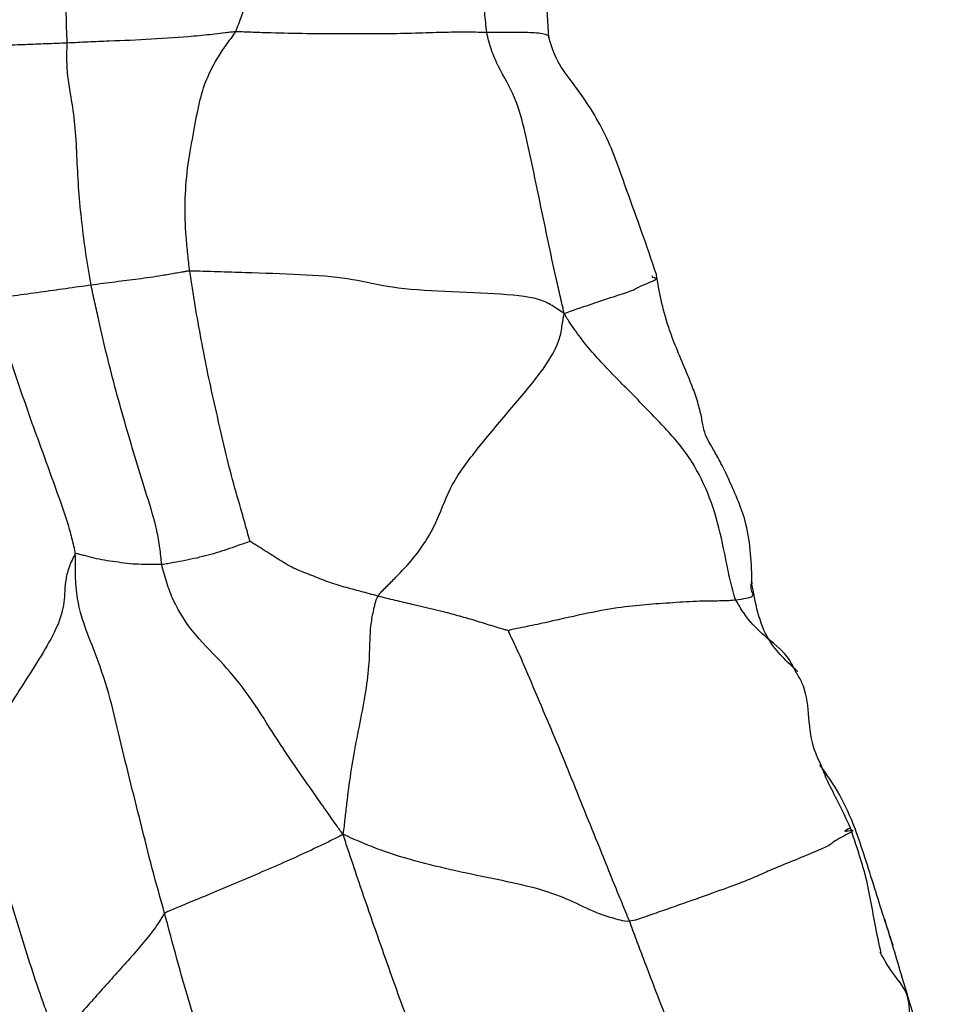
# Paper-space layout '_Left' of a CAD drawing. Units: millimetres. Extents: x 0 to 166, y -143 to 120.
# Drawn here: x 98 to 114, y -63 to -46 of the extents above; entities that cross this region are included whole.
import ezdxf

# ---------------------------------------------------------------- set-up
doc = ezdxf.new("R2010")
doc.units = ezdxf.units.MM

psp = doc.layouts.new('_Left')

# ---------------------------------------------------------------- linework, layer by layer
at = {"color": 7, "linetype": 'Continuous', "lineweight": 25}
for points, knots in [([(106.339, -46.356), (106.33, -46.301), (106.318, -46.19), (106.298, -45.967), (106.261, -45.579), (106.117, -45.024), (105.874, -44.376), (105.717, -43.944), (105.482, -43.296), (105.326, -42.863), (105.078, -42.219), (104.992, -42.005), (104.828, -41.576), (104.75, -41.359), (104.669, -41.144)], [0, 0, 0, 0, 0.03125, 0.0625, 0.125, 0.25, 0.375, 0.5, 0.5, 0.75, 0.75, 0.875, 0.875, 1, 1, 1, 1]), ([(107.377, -46.444), (107.366, -46.194), (107.347, -45.738), (107.162, -44.909), (106.662, -43.388), (106.229, -42.055), (105.919, -41.098)], [0, 0, 0, 0, 0.1354924, 0.2470433, 0.4589165, 1, 1, 1, 1]), ([(99.29, -46.534), (99.29, -46.481), (99.284, -46.374), (99.278, -46.163), (99.273, -45.798), (99.233, -45.257), (99.106, -44.607), (99.024, -44.177), (98.902, -43.53), (98.82, -43.099), (98.699, -42.452), (98.66, -42.236), (98.589, -41.803), (98.555, -41.587), (98.524, -41.37)], [0, 0, 0, 0, 0.03125, 0.0625, 0.125, 0.25, 0.375, 0.5, 0.5, 0.75, 0.75, 0.875, 0.875, 1, 1, 1, 1]), ([(102.116, -46.346), (102.138, -46.305), (102.172, -46.212), (102.242, -46.027), (102.35, -45.7), (102.372, -45.208), (102.218, -44.628), (102.088, -44.054), (101.949, -43.478), (101.816, -42.902), (101.729, -42.518), (101.645, -42.134), (101.605, -41.941), (101.561, -41.75)], [0, 0, 0, 0, 0.03125, 0.0625, 0.125, 0.25, 0.375, 0.5, 0.625, 0.75, 0.875, 0.875, 1, 1, 1, 1]), ([(102.116, -46.346), (102.086, -46.347), (102.029, -46.354), (101.916, -46.368), (101.716, -46.392), (101.538, -46.41), (101.182, -46.441), (100.946, -46.458), (100.47, -46.485), (100.231, -46.494), (99.877, -46.508), (99.76, -46.513), (99.526, -46.523), (99.41, -46.53), (99.29, -46.534)], [0, 0, 0, 0, 0.03125, 0.0625, 0.125, 0.25, 0.25, 0.5, 0.5, 0.75, 0.75, 0.875, 0.875, 1, 1, 1, 1]), ([(101.349, -50.365), (101.336, -50.269), (101.327, -50.173), (101.306, -49.981), (101.277, -49.692), (101.264, -49.209), (101.302, -48.637), (101.409, -48.075), (101.498, -47.563), (101.602, -47.195), (101.76, -46.867), (101.93, -46.609), (102.038, -46.461), (102.094, -46.387), (102.116, -46.346)], [0, 0, 0, 0, 0.0625, 0.0625, 0.125, 0.25, 0.375, 0.5, 0.625, 0.75, 0.875, 0.9375, 0.96875, 1, 1, 1, 1]), ([(106.339, -46.356), (106.214, -46.355), (106.08, -46.353), (105.815, -46.353), (105.547, -46.356), (105.096, -46.373), (104.555, -46.383), (103.955, -46.382), (103.303, -46.379), (102.813, -46.369), (102.467, -46.357), (102.266, -46.349), (102.164, -46.345), (102.116, -46.346)], [0, 0, 0, 0, 0.125, 0.125, 0.25, 0.375, 0.5, 0.625, 0.75, 0.875, 0.9375, 0.96875, 1, 1, 1, 1]), ([(107.385, -46.445), (107.385, -46.438), (107.384, -46.406), (107.241, -46.364), (106.915, -46.355), (106.531, -46.355), (106.339, -46.356)], [0, 0, 0, 0, 0.095277, 0.419812, 0.710244, 1, 1, 1, 1]), ([(107.637, -51.076), (107.623, -51.011), (107.6, -50.912), (107.554, -50.709), (107.521, -50.562), (107.454, -50.265), (107.41, -50.064), (107.284, -49.461), (107.199, -49.056), (107.072, -48.447), (107.03, -48.243), (106.935, -47.839), (106.881, -47.638), (106.725, -47.269), (106.623, -47.102), (106.49, -46.838), (106.43, -46.702), (106.371, -46.506), (106.347, -46.406), (106.339, -46.356)], [0, 0, 0, 0, 0.03125, 0.0625, 0.125, 0.125, 0.25, 0.25, 0.5, 0.5, 0.625, 0.625, 0.75, 0.75, 0.875, 0.875, 0.9375, 0.96875, 1, 1, 1, 1]), ([(109.186, -50.423), (109.104, -50.181), (108.947, -49.713), (108.654, -48.924), (108.358, -48.039), (107.899, -47.348), (107.512, -46.858), (107.421, -46.58), (107.377, -46.444)], [0, 0, 0, 0, 0.165992, 0.320677, 0.547064, 0.782684, 0.894236, 1, 1, 1, 1]), ([(99.29, -46.534), (99.23, -46.537), (99.17, -46.539), (99.053, -46.544), (98.879, -46.551), (98.586, -46.562), (98.243, -46.574), (97.892, -46.588), (97.541, -46.604), (97.178, -46.621), (96.894, -46.636), (96.718, -46.635), (96.625, -46.633), (96.58, -46.632), (96.558, -46.645)], [0, 0, 0, 0, 0.0625, 0.0625, 0.125, 0.25, 0.375, 0.5, 0.625, 0.75, 0.875, 0.9375, 0.96875, 1, 1, 1, 1]), ([(99.693, -50.6), (99.676, -50.513), (99.662, -50.425), (99.633, -50.249), (99.59, -49.985), (99.536, -49.543), (99.483, -49.013), (99.457, -48.487), (99.434, -47.964), (99.369, -47.487), (99.297, -47.119), (99.285, -46.834), (99.287, -46.665), (99.291, -46.578), (99.29, -46.534)], [0, 0, 0, 0, 0.0625, 0.0625, 0.125, 0.25, 0.375, 0.5, 0.625, 0.75, 0.875, 0.9375, 0.96875, 1, 1, 1, 1]), ([(101.349, -50.365), (101.311, -50.365), (101.274, -50.372), (101.2, -50.385), (101.07, -50.407), (100.884, -50.441), (100.682, -50.472), (100.55, -50.49), (100.354, -50.516), (100.229, -50.531), (99.967, -50.564), (99.829, -50.582), (99.693, -50.6)], [0, 0, 0, 0, 0.03125, 0.0625, 0.125, 0.25, 0.375, 0.5, 0.5, 0.75, 0.75, 1, 1, 1, 1]), ([(107.637, -51.076), (107.587, -51.046), (107.528, -51.004), (107.406, -50.922), (107.153, -50.796), (106.494, -50.741), (105.504, -50.71), (104.606, -50.637), (104.045, -50.477), (103.211, -50.419), (102.438, -50.396), (101.898, -50.378), (101.577, -50.368), (101.41, -50.364), (101.349, -50.365)], [0, 0, 0, 0, 0.03125, 0.0625, 0.125, 0.25, 0.375, 0.5, 0.625, 0.75, 0.875, 0.9375, 0.96875, 1, 1, 1, 1]), ([(102.363, -54.903), (102.353, -54.874), (102.327, -54.78), (102.275, -54.593), (102.181, -54.265), (102.045, -53.797), (101.909, -53.229), (101.78, -52.659), (101.653, -52.089), (101.541, -51.516), (101.456, -51.037), (101.409, -50.749), (101.379, -50.557), (101.362, -50.461), (101.349, -50.365)], [0, 0, 0, 0, 0.03125, 0.0625, 0.125, 0.25, 0.375, 0.5, 0.625, 0.75, 0.875, 0.9375, 0.9375, 1, 1, 1, 1]), ([(110.793, -55.618), (110.782, -55.278), (110.763, -54.666), (110.465, -53.998), (110.274, -53.593), (110.096, -53.276), (109.99, -53.111), (109.953, -52.851), (109.893, -52.598), (109.795, -52.313), (109.604, -51.852), (109.315, -51.178), (109.234, -50.706), (109.186, -50.423)], [0, 0, 0, 0, 0.1531842, 0.2752567, 0.327195, 0.3760864, 0.4732694, 0.5171665, 0.5576026, 0.600355, 0.6511381, 0.7911002, 1, 1, 1, 1]), ([(107.637, -51.076), (107.777, -51.026), (108.053, -50.928), (108.604, -50.749), (108.847, -50.664), (108.814, -50.659), (109.167, -50.516), (109.209, -50.477), (109.119, -50.481), (109.12, -50.456), (109.121, -50.446)], [0, 0, 0, 0, 0.119918, 0.236452, 0.324598, 0.416302, 0.579855, 0.738371, 0.899488, 1, 1, 1, 1]), ([(99.693, -50.6), (99.555, -50.619), (99.412, -50.639), (99.125, -50.68), (98.982, -50.699), (98.694, -50.74), (98.55, -50.76), (98.336, -50.789), (98.229, -50.804), (98.112, -50.819), (98.048, -50.827), (98.017, -50.831), (98.001, -50.856)], [0, 0, 0, 0, 0.25, 0.25, 0.5, 0.5, 0.75, 0.75, 0.875, 0.9375, 0.96875, 1, 1, 1, 1]), ([(100.88, -55.293), (100.872, -55.248), (100.864, -55.154), (100.841, -54.964), (100.784, -54.626), (100.692, -54.331), (100.509, -53.745), (100.39, -53.358), (100.165, -52.576), (100.057, -52.183), (99.912, -51.591), (99.843, -51.294), (99.779, -50.997), (99.735, -50.799), (99.712, -50.7), (99.693, -50.6)], [0, 0, 0, 0, 0.03125, 0.0625, 0.125, 0.25, 0.25, 0.5, 0.5, 0.75, 0.75, 0.875, 0.9375, 0.9375, 1, 1, 1, 1]), ([(99.427, -55.119), (99.424, -55.073), (99.404, -54.983), (99.361, -54.803), (99.275, -54.49), (99.11, -54.048), (98.924, -53.518), (98.793, -53.166), (98.602, -52.635), (98.482, -52.279), (98.3, -51.746), (98.239, -51.569), (98.119, -51.213), (98.058, -51.036), (98.001, -50.856)], [0, 0, 0, 0, 0.03125, 0.0625, 0.125, 0.25, 0.375, 0.5, 0.5, 0.75, 0.75, 0.875, 0.875, 1, 1, 1, 1]), ([(104.511, -55.823), (104.55, -55.764), (104.653, -55.662), (104.863, -55.454), (105.215, -55.083), (105.534, -54.53), (105.713, -53.957), (106.182, -53.339), (106.727, -52.693), (107.266, -52.062), (107.533, -51.628), (107.591, -51.362), (107.613, -51.212), (107.624, -51.136), (107.637, -51.076)], [0, 0, 0, 0, 0.03125, 0.0625, 0.125, 0.25, 0.375, 0.5, 0.625, 0.75, 0.875, 0.9375, 0.96875, 1, 1, 1, 1]), ([(110.52, -55.89), (110.499, -55.84), (110.466, -55.725), (110.438, -55.608), (110.397, -55.433), (110.374, -55.316), (110.304, -54.966), (110.255, -54.733), (110.124, -54.282), (110.043, -54.064), (109.84, -53.651), (109.717, -53.457), (109.419, -53.089), (109.248, -52.911), (108.9, -52.551), (108.722, -52.371), (108.373, -52.016), (108.204, -51.84), (107.975, -51.567), (107.904, -51.475), (107.803, -51.334), (107.737, -51.239), (107.675, -51.143), (107.637, -51.076)], [0, 0, 0, 0, 0.03125, 0.0625, 0.0625, 0.125, 0.125, 0.25, 0.25, 0.375, 0.375, 0.5, 0.5, 0.625, 0.625, 0.75, 0.75, 0.875, 0.875, 0.9375, 0.9375, 0.96875, 1, 1, 1, 1]), ([(102.363, -54.903), (102.359, -54.908), (102.327, -54.918), (102.265, -54.938), (102.159, -54.973), (102.018, -55.026), (101.837, -55.084), (101.66, -55.135), (101.466, -55.183), (101.273, -55.225), (101.11, -55.254), (101.012, -55.272), (100.946, -55.283), (100.913, -55.29), (100.88, -55.293)], [0, 0, 0, 0, 0.03125, 0.0625, 0.125, 0.25, 0.375, 0.5, 0.625, 0.75, 0.875, 0.9375, 0.9375, 1, 1, 1, 1]), ([(104.511, -55.823), (104.413, -55.797), (104.319, -55.769), (104.131, -55.719), (103.944, -55.671), (103.666, -55.587), (103.403, -55.473), (103.123, -55.375), (102.869, -55.227), (102.655, -55.086), (102.503, -54.991), (102.416, -54.938), (102.373, -54.911), (102.363, -54.903)], [0, 0, 0, 0, 0.125, 0.125, 0.25, 0.375, 0.5, 0.625, 0.75, 0.875, 0.9375, 0.96875, 1, 1, 1, 1]), ([(99.427, -55.119), (99.408, -55.14), (99.37, -55.217), (99.311, -55.364), (99.246, -55.605), (99.256, -55.922), (99.144, -56.318), (98.893, -56.764), (98.599, -57.224), (98.301, -57.699), (98.049, -58.091), (97.871, -58.363), (97.769, -58.522), (97.718, -58.604), (97.705, -58.626)], [0, 0, 0, 0, 0.03125, 0.0625, 0.125, 0.25, 0.375, 0.5, 0.625, 0.75, 0.875, 0.9375, 0.96875, 1, 1, 1, 1]), ([(100.88, -55.293), (100.848, -55.295), (100.816, -55.293), (100.751, -55.292), (100.654, -55.29), (100.491, -55.29), (100.296, -55.279), (100.104, -55.244), (99.915, -55.223), (99.739, -55.184), (99.609, -55.149), (99.518, -55.126), (99.466, -55.113), (99.44, -55.106), (99.427, -55.119)], [0, 0, 0, 0, 0.0625, 0.0625, 0.125, 0.25, 0.375, 0.5, 0.625, 0.75, 0.875, 0.9375, 0.96875, 1, 1, 1, 1]), ([(100.927, -61.152), (100.858, -60.9), (100.787, -60.648), (100.653, -60.143), (100.526, -59.636), (100.337, -58.877), (100.148, -58.121), (99.98, -57.361), (99.71, -56.651), (99.474, -56.045), (99.431, -55.585), (99.428, -55.318), (99.432, -55.184), (99.427, -55.119)], [0, 0, 0, 0, 0.125, 0.125, 0.25, 0.375, 0.5, 0.625, 0.75, 0.875, 0.9375, 0.96875, 1, 1, 1, 1]), ([(103.924, -59.822), (103.879, -59.764), (103.812, -59.67), (103.68, -59.481), (103.447, -59.151), (103.115, -58.677), (102.728, -58.1), (102.361, -57.499), (101.925, -56.96), (101.433, -56.493), (101.105, -55.997), (100.976, -55.644), (100.917, -55.443), (100.89, -55.344), (100.88, -55.293)], [0, 0, 0, 0, 0.03125, 0.0625, 0.125, 0.25, 0.375, 0.5, 0.625, 0.75, 0.875, 0.9375, 0.96875, 1, 1, 1, 1]), ([(110.774, -55.614), (110.771, -55.642), (110.76, -55.749), (110.878, -55.837), (110.639, -55.872), (110.52, -55.89)], [0, 0, 0, 0, 0.150938, 0.575723, 1, 1, 1, 1]), ([(111.561, -57.093), (111.38, -56.926), (110.95, -56.526), (110.846, -55.931), (110.785, -55.585)], [0, 0, 0, 0, 0.419513, 1, 1, 1, 1]), ([(103.924, -59.822), (103.936, -59.769), (103.945, -59.685), (103.964, -59.516), (103.997, -59.22), (104.053, -58.794), (104.144, -58.274), (104.25, -57.751), (104.343, -57.222), (104.376, -56.774), (104.374, -56.412), (104.422, -56.118), (104.462, -55.946), (104.486, -55.859), (104.511, -55.823)], [0, 0, 0, 0, 0.03125, 0.0625, 0.125, 0.25, 0.375, 0.5, 0.625, 0.75, 0.875, 0.9375, 0.96875, 1, 1, 1, 1]), ([(106.703, -56.404), (106.688, -56.398), (106.643, -56.386), (106.553, -56.362), (106.4, -56.315), (106.185, -56.246), (105.92, -56.169), (105.742, -56.119), (105.468, -56.049), (105.274, -56.006), (104.989, -55.939), (104.895, -55.916), (104.705, -55.871), (104.608, -55.849), (104.511, -55.823)], [0, 0, 0, 0, 0.03125, 0.0625, 0.125, 0.25, 0.375, 0.5, 0.5, 0.75, 0.75, 0.875, 0.875, 1, 1, 1, 1]), ([(110.52, -55.89), (110.484, -55.894), (110.441, -55.896), (110.36, -55.901), (110.32, -55.902), (110.191, -55.905), (110.089, -55.904), (109.83, -55.911), (109.673, -55.92), (109.365, -55.94), (109.215, -55.951), (108.914, -55.976), (108.764, -55.99), (108.429, -56.035), (108.243, -56.067), (107.825, -56.154), (107.594, -56.207), (107.245, -56.284), (107.128, -56.309), (106.955, -56.344), (106.841, -56.368), (106.724, -56.386), (106.703, -56.404)], [0, 0, 0, 0, 0.0625, 0.0625, 0.125, 0.125, 0.25, 0.25, 0.375, 0.375, 0.5, 0.5, 0.625, 0.625, 0.75, 0.75, 0.875, 0.875, 0.9375, 0.9375, 0.96875, 1, 1, 1, 1]), ([(111.535, -57.109), (111.489, -57.015), (111.368, -56.766), (111.008, -56.514), (110.706, -56.204), (110.576, -55.986), (110.52, -55.89)], [0, 0, 0, 0, 0.191147, 0.507279, 0.78372, 1, 1, 1, 1]), ([(108.733, -61.283), (108.693, -61.179), (108.65, -61.077), (108.566, -60.872), (108.44, -60.564), (108.234, -60.05), (107.982, -59.434), (107.735, -58.817), (107.482, -58.201), (107.22, -57.592), (107.007, -57.078), (106.851, -56.727), (106.755, -56.525), (106.705, -56.423), (106.703, -56.404)], [0, 0, 0, 0, 0.0625, 0.0625, 0.125, 0.25, 0.375, 0.5, 0.625, 0.75, 0.875, 0.9375, 0.96875, 1, 1, 1, 1]), ([(111.951, -58.661), (111.904, -58.559), (111.699, -58.112), (111.784, -57.507), (111.569, -57.163), (111.535, -57.109)], [0, 0, 0, 0, 0.199623, 0.872498, 1, 1, 1, 1]), ([(99.125, -63.283), (99.087, -63.188), (99.052, -63.093), (98.981, -62.903), (98.875, -62.616), (98.777, -62.327), (98.585, -61.747), (98.466, -61.357), (98.293, -60.771), (98.179, -60.379), (98.019, -59.788), (97.886, -59.295), (97.791, -58.95), (97.737, -58.753), (97.711, -58.654), (97.705, -58.626)], [0, 0, 0, 0, 0.0625, 0.0625, 0.125, 0.25, 0.25, 0.5, 0.5, 0.625, 0.75, 0.875, 0.9375, 0.96875, 1, 1, 1, 1]), ([(112.52, -59.719), (112.44, -59.528), (112.274, -59.135), (112.047, -58.819), (111.93, -58.657)], [0, 0, 0, 0, 0.486715, 1, 1, 1, 1]), ([(112.446, -59.721), (112.378, -59.568), (112.256, -59.297), (112.061, -58.951), (111.985, -58.752), (111.951, -58.661)], [0, 0, 0, 0, 0.409515, 0.731571, 1, 1, 1, 1]), ([(103.924, -59.822), (103.886, -59.844), (103.824, -59.875), (103.7, -59.938), (103.477, -60.047), (103.139, -60.204), (102.712, -60.391), (102.283, -60.575), (101.853, -60.757), (101.43, -60.932), (101.191, -61.031), (101.057, -61.088), (100.982, -61.12), (100.944, -61.137), (100.927, -61.152)], [0, 0, 0, 0, 0.03125, 0.0625, 0.125, 0.25, 0.375, 0.5, 0.625, 0.75, 0.875, 0.9375, 0.96875, 1, 1, 1, 1]), ([(106.323, -67.488), (106.322, -67.438), (106.322, -67.283), (106.32, -66.97), (106.285, -66.418), (106.022, -65.602), (105.636, -64.652), (105.287, -63.693), (104.93, -62.735), (104.589, -61.773), (104.308, -60.971), (104.118, -60.407), (104.009, -60.084), (103.955, -59.923), (103.924, -59.822)], [0, 0, 0, 0, 0.03125, 0.0625, 0.125, 0.25, 0.375, 0.5, 0.625, 0.75, 0.875, 0.9375, 0.96875, 1, 1, 1, 1]), ([(108.733, -61.283), (108.679, -61.29), (108.581, -61.266), (108.394, -61.214), (108.091, -61.112), (107.751, -60.929), (107.251, -60.742), (106.819, -60.647), (106.147, -60.506), (105.67, -60.412), (104.982, -60.228), (104.645, -60.127), (104.286, -59.983), (104.086, -59.896), (103.987, -59.851), (103.924, -59.822)], [0, 0, 0, 0, 0.03125, 0.0625, 0.125, 0.25, 0.375, 0.5, 0.5, 0.75, 0.75, 0.875, 0.9375, 0.96875, 1, 1, 1, 1]), ([(112.446, -59.721), (112.399, -59.735), (112.356, -59.756), (112.344, -59.767), (112.353, -59.769), (112.388, -59.764), (112.443, -59.755), (112.481, -59.75), (112.483, -59.764), (112.467, -59.78), (112.418, -59.807), (112.334, -59.852), (112.265, -59.887), (112.172, -59.94), (112.15, -59.957), (112.125, -59.982), (112.117, -59.992), (112.033, -60.036), (111.955, -60.072), (111.735, -60.164), (111.596, -60.221), (111.334, -60.327), (111.214, -60.376), (111.031, -60.454), (110.967, -60.483), (110.852, -60.535), (110.797, -60.56), (110.627, -60.628), (110.51, -60.672), (110.214, -60.78), (110.037, -60.843), (109.667, -60.974), (109.474, -61.041), (109.191, -61.14), (109.004, -61.206), (108.82, -61.27), (108.733, -61.283)], [0, 0, 0, 0, 0.0625, 0.0625, 0.09375, 0.125, 0.125, 0.1875, 0.1875, 0.21875, 0.25, 0.25, 0.3125, 0.3125, 0.375, 0.375, 0.4375, 0.4375, 0.5, 0.5, 0.5625, 0.5625, 0.625, 0.625, 0.6875, 0.6875, 0.75, 0.75, 0.8125, 0.8125, 0.875, 0.875, 0.9375, 0.9375, 0.96875, 1, 1, 1, 1]), ([(112.959, -61.82), (112.925, -61.659), (112.832, -61.224), (112.736, -60.601), (112.56, -60.061), (112.481, -59.824), (112.446, -59.721)], [0, 0, 0, 0, 0.247751, 0.668226, 0.854457, 1, 1, 1, 1]), ([(113.16, -61.69), (113.056, -61.372), (112.901, -60.894), (112.691, -60.211), (112.577, -59.882), (112.521, -59.719)], [0, 0, 0, 0, 0.500758, 0.752096, 1, 1, 1, 1]), ([(100.927, -61.152), (100.913, -61.164), (100.89, -61.204), (100.841, -61.284), (100.748, -61.426), (100.571, -61.643), (100.34, -61.911), (100.176, -62.093), (99.931, -62.366), (99.769, -62.548), (99.526, -62.823), (99.446, -62.915), (99.285, -63.099), (99.203, -63.189), (99.125, -63.283)], [0, 0, 0, 0, 0.03125, 0.0625, 0.125, 0.25, 0.375, 0.5, 0.5, 0.75, 0.75, 0.875, 0.875, 1, 1, 1, 1]), ([(102.967, -67.118), (102.937, -67.047), (102.888, -66.927), (102.791, -66.688), (102.625, -66.264), (102.493, -65.892), (102.223, -65.15), (102.031, -64.661), (101.763, -63.919), (101.591, -63.421), (101.429, -62.921), (101.199, -62.166), (101.064, -61.658), (100.927, -61.152)], [0, 0, 0, 0, 0.03125, 0.0625, 0.125, 0.25, 0.25, 0.5, 0.5, 0.625, 0.75, 0.75, 1, 1, 1, 1]), ([(110.646, -66.261), (110.635, -66.223), (110.6, -66.114), (110.525, -65.902), (110.386, -65.543), (110.257, -65.233), (110.004, -64.613), (109.842, -64.198), (109.605, -63.573), (109.448, -63.156), (109.208, -62.532), (109.009, -62.012), (108.889, -61.7), (108.811, -61.491), (108.773, -61.386), (108.733, -61.283)], [0, 0, 0, 0, 0.03125, 0.0625, 0.125, 0.25, 0.25, 0.5, 0.5, 0.625, 0.75, 0.875, 0.9375, 0.9375, 1, 1, 1, 1]), ([(114.004, -64.421), (113.861, -63.987), (113.626, -63.273), (113.295, -62.158), (113.119, -61.574), (113.021, -61.249)], [0, 0, 0, 0, 0.407939, 0.67134, 1, 1, 1, 1]), ([(113.402, -63.419), (113.416, -63.253), (113.443, -62.919), (113.433, -62.474), (113.133, -62.148), (113.007, -61.918), (112.944, -61.803)], [0, 0, 0, 0, 0.248543, 0.499234, 0.75153, 1, 1, 1, 1])]:
    psp.add_open_spline(points, degree=3, knots=knots, dxfattribs=at)

doc.saveas('drawing.dxf')
